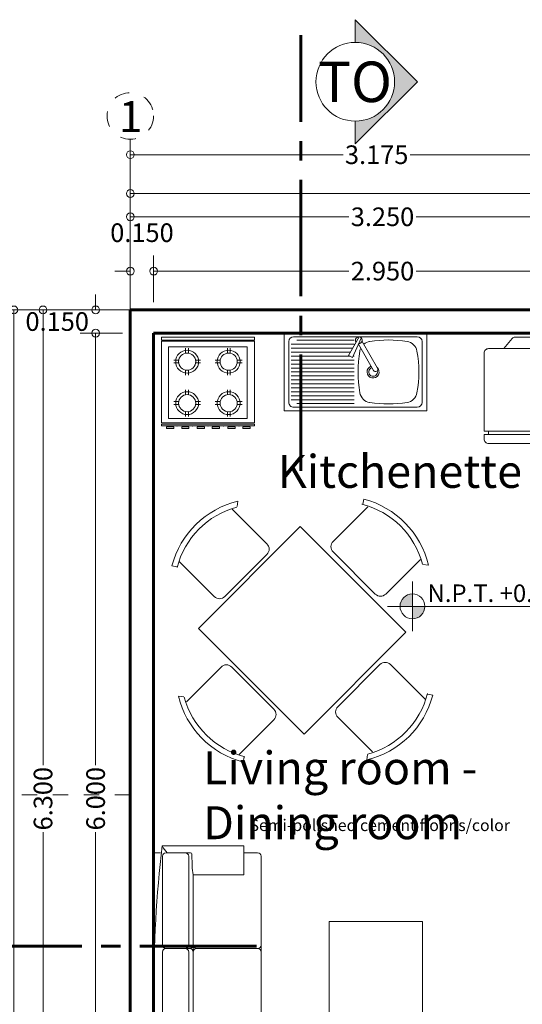
# Model space of a CAD drawing. Units: millimetres. Extents: x 3105 to 3345, y 1138 to 1216.
# Drawn here: x 3253 to 3257, y 1196 to 1202 of the extents above; entities that cross this region are included whole.
import ezdxf

# ---------------------------------------------------------------- set-up
doc = ezdxf.new("R2010")
doc.units = ezdxf.units.MM
doc.linetypes.add('ACAD_ISO10W100', pattern=[18, 12, -3, 0, -3])
doc.linetypes.add('CENTER2', pattern=[1.125, 0.75, -0.125, 0.125, -0.125])
for name, color, linetype, lineweight in [('Mobiliario', 250, 'Continuous', 13), ('muros', 144, 'Continuous', 60), ('niveles', 250, 'Continuous', 5), ('S-EJES', 1, 'ACAD_ISO10W100', 13), ('SIMBOLOS', 7, 'Continuous', 13), ('TEXTO', 232, 'Continuous', 5), ('TEXTO DISTRIBUCION', 7, 'Continuous', 13), ('textos', 1, 'Continuous', 13)]:
    doc.layers.add(name, color=color, linetype=linetype, lineweight=lineweight)
doc.styles.add('ALEX', font='ARIALN.TTF')
doc.styles.add('DETALLES', font='CALIST.TTF')
doc.styles.get("Standard").update_dxf_attribs({"font": 'arial.ttf'})
doc.styles.add('TITULOS', font='txt', dxfattribs={"width": 1.15, "height": 0.2})
doc.dimstyles.new('ESCALA 1.50', dxfattribs={"dimtxt": 0.12, "dimasz": 0.05, "dimexe": 0.1, "dimexo": 0.05, "dimgap": 0.05, "dimtad": 0, "dimtoh": 1, "dimdec": 3, "dimzin": 0, "dimdsep": 46, "dimtxsty": 'ALEX', "dimblk": 'ORIGIN', "dimcen": 0.05, "dimclrd": 256, "dimclre": 256, "dimclrt": 256, "dimadec": 0, "dimazin": 0, "dimtfac": 1, "dimtdec": 3, "dimtofl": 0, "dimtmove": 2, "dimatfit": 0, "dimfxl": 1, "dimtolj": 1, "dimtzin": 0, "dimlwd": -1, "dimlwe": -1, "dimarcsym": 1})

# ---------------------------------------------------------------- blocks, each defined once
blk = doc.blocks.new('TAULAC2')
at = {"color": 0, "linetype": 'ByBlock'}
for p, q in [((-0.3031, 0.8701), (-0.2845, 0.8421)), ((-0.2502, 0.8533), (-0.2502, 0.5375)), ((0.2299, 0.5375), (0.2299, 0.8533)), ((0.2642, 0.8421), (0.2922, 0.8644)), ((-0.4537, 0.465), (0.51, 0.465)), ((-0.4537, -0.4631), (-0.4537, 0.465)), ((-0.2022, 0.4895), (0.1819, 0.4895)), ((0.51, 0.465), (0.51, -0.4631)), ((-0.8348, 0.2692), (-0.8571, 0.2973)), ((0.915, 0.3004), (0.8871, 0.2818)), ((-0.5302, 0.2349), (-0.8459, 0.2349)), ((0.5345, 0.1995), (0.5345, -0.1846)), ((0.8982, 0.2475), (0.5825, 0.2475)), ((-0.4822, -0.1972), (-0.4822, 0.1869)), ((-0.8459, -0.2452), (-0.5302, -0.2452)), ((0.5825, -0.2326), (0.8982, -0.2326)), ((-0.8627, -0.2981), (-0.8348, -0.2795)), ((0.8871, -0.2669), (0.9093, -0.2949)), ((0.51, -0.4631), (-0.4537, -0.4631)), ((0.2445, -0.4972), (-0.1396, -0.4972)), ((-0.1876, -0.5452), (-0.1876, -0.8609)), ((0.2925, -0.8609), (0.2925, -0.5452)), ((-0.2219, -0.8498), (-0.25, -0.872)), ((0.3454, -0.8777), (0.3268, -0.8498))]:
    blk.add_line(p, q, dxfattribs=at)
for centre, radius, start, end in [((-0.0102, 0.3708), 0.5789, 58.50539, 120.40187), ((-0.0102, 0.3708), 0.5438, 60.08166, 120.6821), ((-0.2022, 0.5375), 0.048, 180, 270), ((0.1819, 0.5375), 0.048, 270, 0), ((-0.3635, -0.0051), 0.5789, 148.50539, 210.40187), ((-0.3635, -0.0051), 0.5438, 150.08166, 210.6821), ((0.4157, 0.0075), 0.5438, 330.08166, 30.6821), ((0.4157, 0.0075), 0.5789, 328.50539, 30.40187), ((-0.5302, 0.1869), 0.048, 0, 90), ((0.5825, 0.1995), 0.048, 90, 180), ((0.5825, -0.1846), 0.048, 180, 270), ((-0.5302, -0.1972), 0.048, 270, 360), ((-0.1396, -0.5452), 0.048, 90, 180), ((0.2445, -0.5452), 0.048, 0, 90), ((0.0524, -0.3784), 0.5789, 238.50539, 300.40187), ((0.0524, -0.3784), 0.5438, 240.08166, 300.6821)]:
    blk.add_arc(centre, radius, start, end, dxfattribs=at)
blk = doc.blocks.new('Ame762-p')
at = {"color": 7}
for p, q in [((-0.885, -0.0731), (-0.885, -0.78)), ((-0.825, 0), (-0.825, -0.0607)), ((-0.825, 0), (0.365, 0)), ((-0.795, -0.0772), (-0.031, -0.0772)), ((0.029, -0.0772), (0.365, -0.0772)), ((0.825, 0), (0.365, 0)), ((0.795, -0.0772), (0.365, -0.0772)), ((0.825, 0), (0.825, -0.0607)), ((0.885, -0.0731), (0.885, -0.78)), ((-0.825, -0.1072), (-0.825, -0.2728)), ((-0.001, -0.1072), (-0.001, -0.2728)), ((0.825, -0.1072), (0.825, -0.2728)), ((-0.825, -0.3192), (-0.825, -0.2728)), ((-0.8154, -0.3292), (-0.7134, -0.3327)), ((-0.795, -0.3028), (-0.031, -0.3028)), ((-0.635, -0.3413), (-0.031, -0.3413)), ((-0.635, -0.3413), (-0.635, -0.78)), ((-0.031, -0.3413), (0.029, -0.3413)), ((-0.001, -0.2728), (-0.001, -0.3113)), ((0.029, -0.3028), (0.365, -0.3028)), ((0.365, -0.3413), (0.029, -0.3413)), ((0.795, -0.3028), (0.365, -0.3028)), ((0.635, -0.3413), (0.365, -0.3413)), ((0.635, -0.3413), (0.635, -0.78)), ((0.8154, -0.3292), (0.7134, -0.3327)), ((0.825, -0.3192), (0.825, -0.2728)), ((-0.001, -0.3713), (-0.001, -0.8983)), ((-0.001, -0.3713), (-0.001, -0.3713)), ((-0.885, -0.78), (-0.635, -0.78)), ((-0.825, -0.78), (-0.825, -0.8983)), ((0.885, -0.78), (0.635, -0.78)), ((0.825, -0.78), (0.825, -0.8983)), ((-0.795, -0.9283), (-0.031, -0.9283)), ((-0.031, -0.9283), (0.029, -0.9283)), ((0.365, -0.9283), (0.029, -0.9283)), ((0.795, -0.9283), (0.365, -0.9283))]:
    blk.add_line(p, q, dxfattribs=at)
for centre, radius, start, end in [((0, -5.3943), 5.3943, 80.55729, 99.44271), ((-1.2952, -0.706), 0.7542, 51.43275, 57.0519), ((-0.795, -0.1072), 0.03, 90, 180), ((-0.031, -0.1072), 0.03, 0, 90), ((0.029, -0.1072), 0.03, 90, 180), ((0.795, -0.1072), 0.03, 0, 90), ((1.2952, -0.706), 0.7542, 122.9481, 128.56725), ((-0.795, -0.2728), 0.03, 180, 270), ((-0.815, -0.3192), 0.01, 180, 267.98163), ((-0.7143, -0.7024), 0.3697, 77.61307, 89.85818), ((-0.031, -0.2728), 0.03, 270, 360), ((-0.031, -0.3113), 0.03, 270, 0), ((-0.031, -0.3713), 0.03, 0, 90), ((0.029, -0.2728), 0.03, 180, 270), ((0.029, -0.3113), 0.03, 180, 270), ((0.029, -0.3713), 0.03, 90, 180), ((0.7143, -0.7024), 0.3697, 90.14182, 102.38693), ((0.795, -0.2728), 0.03, 270, 0), ((0.815, -0.3192), 0.01, 272.01837, 0), ((-0.795, -0.8983), 0.03, 180, 270), ((-0.031, -0.8983), 0.03, 270, 0), ((0.029, -0.8983), 0.03, 180, 270), ((0.795, -0.8983), 0.03, 270, 0)]:
    blk.add_arc(centre, radius, start, end, dxfattribs=at)
blk = doc.blocks.new('Ame764-p')
at = {"color": 7}
for p, q in [((-1.219, 0), (0.759, 0)), ((-1.219, 0), (-1.219, -0.0607)), ((1.219, 0), (0.759, 0)), ((1.219, 0), (1.219, -0.0607)), ((-1.279, -0.0731), (-1.279, -0.78)), ((-1.189, -0.0772), (-0.425, -0.0772)), ((-0.365, -0.0772), (0.363, -0.0772)), ((0.423, -0.0772), (0.759, -0.0772)), ((1.189, -0.0772), (0.759, -0.0772)), ((1.279, -0.0731), (1.279, -0.78)), ((-1.219, -0.1072), (-1.219, -0.2728)), ((-0.395, -0.1072), (-0.395, -0.2728)), ((0.393, -0.1072), (0.393, -0.2728)), ((1.219, -0.1072), (1.219, -0.2728)), ((-1.219, -0.3192), (-1.219, -0.2728)), ((-1.2094, -0.3292), (-1.1074, -0.3327)), ((-1.189, -0.3028), (0.363, -0.3028)), ((-0.395, -0.2728), (-0.395, -0.3113)), ((0.393, -0.2728), (0.393, -0.3113)), ((0.423, -0.3028), (0.759, -0.3028)), ((1.189, -0.3028), (0.759, -0.3028)), ((1.2094, -0.3292), (1.1074, -0.3327)), ((1.219, -0.3192), (1.219, -0.2728)), ((-1.029, -0.3413), (0.363, -0.3413)), ((-1.029, -0.3413), (-1.029, -0.78)), ((-0.395, -0.3713), (-0.395, -0.8983)), ((0.363, -0.3413), (0.423, -0.3413)), ((0.393, -0.3713), (0.393, -0.8983)), ((0.393, -0.3713), (0.393, -0.3713)), ((0.759, -0.3413), (0.423, -0.3413)), ((1.029, -0.3413), (0.759, -0.3413)), ((1.029, -0.3413), (1.029, -0.78)), ((-1.279, -0.78), (-1.029, -0.78)), ((-1.219, -0.78), (-1.219, -0.8983)), ((1.279, -0.78), (1.029, -0.78)), ((1.219, -0.78), (1.219, -0.8983)), ((-1.189, -0.9283), (0.363, -0.9283)), ((0.363, -0.9283), (0.423, -0.9283)), ((0.759, -0.9283), (0.423, -0.9283)), ((1.189, -0.9283), (0.759, -0.9283))]:
    blk.add_line(p, q, dxfattribs=at)
for centre, radius, start, end in [((0, -11.2268), 11.2268, 83.45843, 96.54157), ((-1.6892, -0.706), 0.7542, 51.43275, 57.0519), ((-1.189, -0.1072), 0.03, 90, 180), ((-0.425, -0.1072), 0.03, 0, 90), ((-0.365, -0.1072), 0.03, 90, 180), ((0.363, -0.1072), 0.03, 0, 90), ((0.423, -0.1072), 0.03, 90, 180), ((1.189, -0.1072), 0.03, 0, 90), ((1.6892, -0.706), 0.7542, 122.9481, 128.56725), ((-1.189, -0.2728), 0.03, 180, 270), ((-1.209, -0.3192), 0.01, 180, 267.98163), ((-1.1083, -0.7024), 0.3697, 77.61307, 89.85818), ((-0.425, -0.2728), 0.03, 270, 360), ((-0.425, -0.3113), 0.03, 270, 0), ((-0.365, -0.2728), 0.03, 180, 270), ((-0.365, -0.3113), 0.03, 180, 270), ((0.363, -0.2728), 0.03, 270, 360), ((0.363, -0.3113), 0.03, 270, 0), ((0.423, -0.2728), 0.03, 180, 270), ((0.423, -0.3113), 0.03, 180, 270), ((1.1083, -0.7024), 0.3697, 90.14182, 102.38693), ((1.189, -0.2728), 0.03, 270, 0), ((1.209, -0.3192), 0.01, 272.01837, 0), ((-0.425, -0.3713), 0.03, 0, 90), ((-0.365, -0.3713), 0.03, 90, 180), ((0.363, -0.3713), 0.03, 0, 90), ((0.423, -0.3713), 0.03, 90, 180), ((-1.189, -0.8983), 0.03, 180, 270), ((-0.425, -0.8983), 0.03, 270, 0), ((-0.365, -0.8983), 0.03, 180, 270), ((0.363, -0.8983), 0.03, 270, 0), ((0.423, -0.8983), 0.03, 180, 270), ((1.189, -0.8983), 0.03, 270, 0)]:
    blk.add_arc(centre, radius, start, end, dxfattribs=at)
blk = doc.blocks.new('gdg')
for p, q in [((403.7182, 721.6932), (403.1182, 721.6932)), ((403.1182, 721.6932), (403.1182, 720.6932)), ((403.7182, 720.6932), (403.7182, 721.6932)), ((403.1182, 720.6932), (403.7182, 720.6932))]:
    blk.add_line(p, q)
at = {"color": 0, "linetype": 'ByBlock'}
blk.add_circle((402.3082, 719.8609, 0.1617), 0.3493, dxfattribs=at)
for name, p, xscale, yscale, zscale, rotation in [('Ame764-p', (401.9859, 721.2261, 0.1617), 0.7465135356849877, 0.7465135356849877, 0.7465135356849877, 90), ('Ame762-p', (403.3912, 719.5481, 0.1617), 0.7333333333333334, 0.7333333333333334, 0.7333333333333334, 180)]:
    blk.add_blockref(name, p, dxfattribs=dict(xscale=xscale, yscale=yscale, zscale=zscale, rotation=rotation))
blk = doc.blocks.new('cocina')
at = {"layer": 'niveles'}
for p, q in [((42.4303, 24.7164, 0.1617), (42.417, 24.7164, 0.1617)), ((42.417, 24.7164, 0.1617), (42.417, 24.0664, 0.1617)), ((42.4303, 24.7164, 0.1617), (42.4303, 24.0664, 0.1617)), ((42.4398, 24.7164, 0.1617), (42.4398, 24.0664, 0.1617)), ((43.0094, 24.7164, 0.1617), (42.4398, 24.7164, 0.1617)), ((43.0094, 24.0664, 0.1617), (43.0094, 24.7164, 0.1617)), ((43.017, 24.0664, 0.1617), (43.017, 24.7164, 0.1617)), ((43.0378, 24.7164, 0.1617), (43.017, 24.7164, 0.1617)), ((43.0378, 24.0664, 0.1617), (43.0378, 24.7164, 0.1617)), ((42.5672, 24.6303, 0.1617), (42.5672, 24.5956, 0.1617)), ((42.5872, 24.6302, 0.1617), (42.5872, 24.5953, 0.1617)), ((42.8572, 24.6303, 0.1617), (42.8572, 24.5956, 0.1617)), ((42.8772, 24.6302, 0.1617), (42.8772, 24.5953, 0.1617)), ((42.5177, 24.5474, 0.1617), (42.4828, 24.5474, 0.1617)), ((42.6702, 24.5474, 0.1617), (42.6354, 24.5474, 0.1617)), ((42.8077, 24.5474, 0.1617), (42.7728, 24.5474, 0.1617)), ((42.9602, 24.5474, 0.1617), (42.9254, 24.5474, 0.1617)), ((42.5173, 24.5274, 0.1617), (42.4826, 24.5274, 0.1617)), ((42.5672, 24.4773, 0.1617), (42.5672, 24.4426, 0.1617)), ((42.5872, 24.4775, 0.1617), (42.5872, 24.4427, 0.1617)), ((42.6704, 24.5274, 0.1617), (42.6357, 24.5274, 0.1617)), ((42.8073, 24.5274, 0.1617), (42.7726, 24.5274, 0.1617)), ((42.8572, 24.4773, 0.1617), (42.8572, 24.4426, 0.1617)), ((42.8772, 24.4775, 0.1617), (42.8772, 24.4427, 0.1617)), ((42.9604, 24.5274, 0.1617), (42.9257, 24.5274, 0.1617)), ((42.5672, 24.3056, 0.1617), (42.5672, 24.3403, 0.1617)), ((42.5872, 24.3053, 0.1617), (42.5872, 24.3402, 0.1617)), ((42.8572, 24.3056, 0.1617), (42.8572, 24.3403, 0.1617)), ((42.8772, 24.3053, 0.1617), (42.8772, 24.3402, 0.1617)), ((42.5173, 24.2554, 0.1617), (42.4826, 24.2554, 0.1617)), ((42.5177, 24.2354, 0.1617), (42.4828, 24.2354, 0.1617)), ((42.6702, 24.2354, 0.1617), (42.6354, 24.2354, 0.1617)), ((42.6704, 24.2554, 0.1617), (42.6357, 24.2554, 0.1617)), ((42.8073, 24.2554, 0.1617), (42.7726, 24.2554, 0.1617)), ((42.8077, 24.2354, 0.1617), (42.7728, 24.2354, 0.1617)), ((42.9602, 24.2354, 0.1617), (42.9254, 24.2354, 0.1617)), ((42.9604, 24.2554, 0.1617), (42.9257, 24.2554, 0.1617)), ((42.5672, 24.1526, 0.1617), (42.5672, 24.1873, 0.1617)), ((42.5872, 24.1527, 0.1617), (42.5872, 24.1875, 0.1617)), ((42.8572, 24.1526, 0.1617), (42.8572, 24.1873, 0.1617)), ((42.8772, 24.1527, 0.1617), (42.8772, 24.1875, 0.1617)), ((42.4303, 24.0664, 0.1617), (42.417, 24.0664, 0.1617)), ((42.4398, 24.0664, 0.1617), (43.0094, 24.0664, 0.1617)), ((43.0378, 24.0664, 0.1617), (43.017, 24.0664, 0.1617))]:
    blk.add_line(p, q, dxfattribs=at)
at = {"layer": 'niveles', "elevation": 0.1617}
for points in [[(42.4118, 24.6872), (42.3985, 24.6872), (42.3985, 24.6361), (42.4118, 24.6361)], [(42.9697, 24.6664), (42.4691, 24.6664), (42.4691, 24.1164), (42.9697, 24.1164)], [(42.4118, 24.5812), (42.3985, 24.5812), (42.3985, 24.5301), (42.4118, 24.5301)], [(42.4118, 24.4733), (42.3985, 24.4733), (42.3985, 24.4222), (42.4118, 24.4222)], [(42.4118, 24.3673), (42.3985, 24.3673), (42.3985, 24.3162), (42.4118, 24.3162)], [(42.4118, 24.2594), (42.3985, 24.2594), (42.3985, 24.2083), (42.4118, 24.2083)], [(42.4118, 24.1534), (42.3985, 24.1534), (42.3985, 24.1023), (42.4118, 24.1023)]]:
    blk.add_lwpolyline(points, close=True, dxfattribs=at)
at = {"layer": 'niveles'}
for centre, radius in [((42.5765, 24.5364, 0.1617), 0.08), ((42.8665, 24.5364, 0.1617), 0.08), ((42.5765, 24.5364, 0.1617), 0.0599), ((42.8665, 24.5364, 0.1617), 0.0599), ((42.5765, 24.2464, 0.1617), 0.08), ((42.5765, 24.2464, 0.1617), 0.0599), ((42.8665, 24.2464, 0.1617), 0.08), ((42.8665, 24.2464, 0.1617), 0.0599)]:
    blk.add_circle(centre, radius, dxfattribs=at)
for p in [(42.417, 24.6081, 0.1617), (42.417, 24.4998, 0.1617), (42.417, 24.3914, 0.1617), (42.417, 24.2831, 0.1617), (42.417, 24.1748, 0.1617)]:
    blk.add_point(p, dxfattribs=at)
blk = doc.blocks.new('frigider')
at = {"layer": 'niveles', "elevation": 0.1617}
for points in [[(41.6235, 23.9732, -0.414214), (41.656, 23.9407), (41.656, 23.9082), (40.746, 23.9082), (40.746, 23.9407, -0.414214), (40.7785, 23.9732)], [(40.746, 23.3102, 0.414214), (40.7785, 23.2777), (41.6235, 23.2777, 0.414214), (41.656, 23.3102), (41.656, 23.8822), (40.746, 23.8822)]]:
    blk.add_lwpolyline(points, format="xyb", close=True, dxfattribs=at)
blk.add_lwpolyline([(40.7785, 23.9082), (40.7785, 23.8822), (41.6235, 23.8822), (41.6235, 23.9082)], close=True, dxfattribs=at)
blk.add_lwpolyline([(40.8896, 23.2777), (40.9515, 23.2026, 0.223911), (40.9715, 23.1932), (41.4305, 23.1932, 0.223911), (41.4506, 23.2026), (41.5125, 23.2777)], format="xyb", dxfattribs=at)
blk = doc.blocks.new('_Origin')
at = {"color": 0, "linetype": 'ByBlock', "lineweight": -2}
blk.add_line((0, 0), (-1, 0), dxfattribs=at)
blk.add_circle((0, 0), 0.5, dxfattribs=at)
blk = doc.blocks.new('*D61')
at = {"layer": 'Defpoints', "color": 0, "transparency": 16777216}
for p in [(3257.2558, 1200.9925), (3254.0808, 1200.7425), (3257.2558, 1200.7425)]:
    blk.add_point(p, dxfattribs=at)
at = {"layer": 'TEXTO DISTRIBUCION', "transparency": 16777216}
for p, q in [((3254.0808, 1200.7925), (3254.0808, 1201.0925)), ((3257.2558, 1200.7925), (3257.2558, 1201.0925)), ((3254.1308, 1200.9925), (3255.4519, 1200.9925)), ((3257.2058, 1200.9925), (3255.8847, 1200.9925))]:
    blk.add_line(p, q, dxfattribs=at)
at = {"layer": 'TEXTO DISTRIBUCION', "transparency": 16777216, "xscale": 0.05, "yscale": 0.05, "zscale": 0.05, "rotation": 180}
blk.add_blockref('_Origin', (3254.0808, 1200.9925), dxfattribs=at)
at = {"layer": 'TEXTO DISTRIBUCION', "transparency": 16777216, "xscale": 0.05, "yscale": 0.05, "zscale": 0.05}
blk.add_blockref('_Origin', (3257.2558, 1200.9925), dxfattribs=at)
at = {"layer": 'TEXTO DISTRIBUCION', "transparency": 16777216, "insert": (3255.6683, 1200.9925), "char_height": 0.12, "attachment_point": 5, "style": 'ALEX'}
blk.add_mtext('\\A1;3.175', dxfattribs=at)
blk = doc.blocks.new('*D63')
at = {"layer": 'Defpoints', "color": 0, "transparency": 16777216}
for p in [(3260.0808, 1200.7425), (3254.0808, 1200.4925), (3260.0808, 1200.4925)]:
    blk.add_point(p, dxfattribs=at)
at = {"layer": 'TEXTO DISTRIBUCION', "transparency": 16777216}
for p, q in [((3254.0808, 1200.5425), (3254.0808, 1200.8425)), ((3260.0808, 1200.5425), (3260.0808, 1200.8425)), ((3254.1308, 1200.7425), (3256.8647, 1200.7425)), ((3260.0308, 1200.7425), (3257.297, 1200.7425))]:
    blk.add_line(p, q, dxfattribs=at)
at = {"layer": 'TEXTO DISTRIBUCION', "transparency": 16777216, "xscale": 0.05, "yscale": 0.05, "zscale": 0.05, "rotation": 180}
blk.add_blockref('_Origin', (3254.0808, 1200.7425), dxfattribs=at)
at = {"layer": 'TEXTO DISTRIBUCION', "transparency": 16777216, "xscale": 0.05, "yscale": 0.05, "zscale": 0.05}
blk.add_blockref('_Origin', (3260.0808, 1200.7425), dxfattribs=at)
at = {"layer": 'TEXTO DISTRIBUCION', "transparency": 16777216, "insert": (3257.0808, 1200.7425), "char_height": 0.12, "attachment_point": 5, "style": 'ALEX'}
blk.add_mtext('\\A1;6.000', dxfattribs=at)
blk = doc.blocks.new('*D64')
at = {"layer": 'Defpoints', "color": 0, "transparency": 16777216}
for p in [(3257.3308, 1200.5925), (3254.0808, 1200.2425), (3257.3308, 1200.2425)]:
    blk.add_point(p, dxfattribs=at)
at = {"layer": 'TEXTO DISTRIBUCION', "transparency": 16777216}
for p, q in [((3254.0808, 1200.2925), (3254.0808, 1200.6925)), ((3257.3308, 1200.2925), (3257.3308, 1200.6925)), ((3254.1308, 1200.5925), (3255.4899, 1200.5925)), ((3257.2808, 1200.5925), (3255.9217, 1200.5925))]:
    blk.add_line(p, q, dxfattribs=at)
at = {"layer": 'TEXTO DISTRIBUCION', "transparency": 16777216, "xscale": 0.05, "yscale": 0.05, "zscale": 0.05, "rotation": 180}
blk.add_blockref('_Origin', (3254.0808, 1200.5925), dxfattribs=at)
at = {"layer": 'TEXTO DISTRIBUCION', "transparency": 16777216, "xscale": 0.05, "yscale": 0.05, "zscale": 0.05}
blk.add_blockref('_Origin', (3257.3308, 1200.5925), dxfattribs=at)
at = {"layer": 'TEXTO DISTRIBUCION', "transparency": 16777216, "insert": (3255.7058, 1200.5925), "char_height": 0.12, "attachment_point": 5, "style": 'ALEX'}
blk.add_mtext('\\A1;3.250', dxfattribs=at)
blk = doc.blocks.new('*D66')
at = {"layer": 'Defpoints', "color": 0, "transparency": 16777216}
for p in [(3257.1808, 1200.2425), (3254.2308, 1199.9925), (3257.1808, 1199.9925)]:
    blk.add_point(p, dxfattribs=at)
at = {"layer": 'TEXTO DISTRIBUCION', "transparency": 16777216}
for p, q in [((3254.2308, 1200.0425), (3254.2308, 1200.3425)), ((3257.1808, 1200.0425), (3257.1808, 1200.3425)), ((3254.2808, 1200.2425), (3255.4891, 1200.2425)), ((3257.1308, 1200.2425), (3255.9225, 1200.2425))]:
    blk.add_line(p, q, dxfattribs=at)
at = {"layer": 'TEXTO DISTRIBUCION', "transparency": 16777216, "xscale": 0.05, "yscale": 0.05, "zscale": 0.05, "rotation": 180}
blk.add_blockref('_Origin', (3254.2308, 1200.2425), dxfattribs=at)
at = {"layer": 'TEXTO DISTRIBUCION', "transparency": 16777216, "xscale": 0.05, "yscale": 0.05, "zscale": 0.05}
blk.add_blockref('_Origin', (3257.1808, 1200.2425), dxfattribs=at)
at = {"layer": 'TEXTO DISTRIBUCION', "transparency": 16777216, "insert": (3255.7058, 1200.2425), "char_height": 0.12, "attachment_point": 5, "style": 'ALEX'}
blk.add_mtext('\\A1;2.950', dxfattribs=at)
blk = doc.blocks.new('*D70')
at = {"layer": 'Defpoints', "color": 0, "transparency": 16777216}
for p in [(3253.8308, 1199.9925), (3253.5183, 1193.6925), (3253.8308, 1193.6925)]:
    blk.add_point(p, dxfattribs=at)
at = {"layer": 'TEXTO DISTRIBUCION', "transparency": 16777216}
for p, q in [((3253.7808, 1199.9925), (3253.4183, 1199.9925)), ((3253.5183, 1199.9425), (3253.5183, 1197.0587)), ((3253.5183, 1193.7425), (3253.5183, 1196.6263)), ((3253.7808, 1193.6925), (3253.4183, 1193.6925))]:
    blk.add_line(p, q, dxfattribs=at)
at = {"layer": 'TEXTO DISTRIBUCION', "transparency": 16777216, "xscale": 0.05, "yscale": 0.05, "zscale": 0.05}
for p, rotation in [((3253.5183, 1199.9925), 90), ((3253.5183, 1193.6925), 270)]:
    blk.add_blockref('_Origin', p, dxfattribs=dict(at, rotation=rotation))
at = {"layer": 'TEXTO DISTRIBUCION', "transparency": 16777216, "insert": (3253.5183, 1196.8425), "char_height": 0.12, "attachment_point": 5, "rotation": 90, "style": 'ALEX'}
blk.add_mtext('\\A1;6.300', dxfattribs=at)
blk = doc.blocks.new('*D71')
at = {"layer": 'Defpoints', "color": 0, "transparency": 16777216}
for p in [(3253.5808, 1199.9925), (3253.3308, 1186.4925), (3253.5808, 1186.4925)]:
    blk.add_point(p, dxfattribs=at)
at = {"layer": 'TEXTO DISTRIBUCION', "transparency": 16777216}
for p, q in [((3253.5308, 1199.9925), (3253.2308, 1199.9925)), ((3253.3308, 1199.9425), (3253.3308, 1193.492)), ((3253.3308, 1186.5425), (3253.3308, 1192.993)), ((3253.5308, 1186.4925), (3253.2308, 1186.4925))]:
    blk.add_line(p, q, dxfattribs=at)
at = {"layer": 'TEXTO DISTRIBUCION', "transparency": 16777216, "xscale": 0.05, "yscale": 0.05, "zscale": 0.05}
for p, rotation in [((3253.3308, 1199.9925), 90), ((3253.3308, 1186.4925), 270)]:
    blk.add_blockref('_Origin', p, dxfattribs=dict(at, rotation=rotation))
at = {"layer": 'TEXTO DISTRIBUCION', "transparency": 16777216, "insert": (3253.3308, 1193.2425), "char_height": 0.12, "attachment_point": 5, "rotation": 90, "style": 'ALEX'}
blk.add_mtext('\\A1;13.500', dxfattribs=at)
blk = doc.blocks.new('*D530')
at = {"layer": 'Defpoints', "color": 0, "transparency": 16777216}
for p in [(3254.2308, 1200.2425), (3254.0808, 1199.9925), (3254.2308, 1199.9925)]:
    blk.add_point(p, dxfattribs=at)
at = {"layer": 'TEXTO DISTRIBUCION', "transparency": 16777216}
for p, q in [((3254.0808, 1200.0425), (3254.0808, 1200.3425)), ((3254.2308, 1200.0425), (3254.2308, 1200.3425)), ((3254.0308, 1200.2425), (3253.9808, 1200.2425)), ((3254.2808, 1200.2425), (3254.3308, 1200.2425))]:
    blk.add_line(p, q, dxfattribs=at)
at = {"layer": 'TEXTO DISTRIBUCION', "transparency": 16777216, "xscale": 0.05, "yscale": 0.05, "zscale": 0.05}
blk.add_blockref('_Origin', (3254.0808, 1200.2425), dxfattribs=at)
at = {"layer": 'TEXTO DISTRIBUCION', "transparency": 16777216, "xscale": 0.05, "yscale": 0.05, "zscale": 0.05, "rotation": 180}
blk.add_blockref('_Origin', (3254.2308, 1200.2425), dxfattribs=at)
at = {"layer": 'TEXTO DISTRIBUCION', "transparency": 16777216, "insert": (3254.1558, 1200.49), "char_height": 0.12, "attachment_point": 5, "style": 'ALEX'}
blk.add_mtext('\\A1;0.150', dxfattribs=at)
blk = doc.blocks.new('*D93')
at = {"layer": 'Defpoints', "color": 0, "transparency": 16777216}
for p in [(3254.0808, 1199.8425), (3253.8572, 1193.8425), (3254.0808, 1193.8425)]:
    blk.add_point(p, dxfattribs=at)
at = {"layer": 'TEXTO DISTRIBUCION', "transparency": 16777216}
for p, q in [((3254.0308, 1199.8425), (3253.7572, 1199.8425)), ((3253.8572, 1199.7925), (3253.8572, 1197.0587)), ((3253.8572, 1193.8925), (3253.8572, 1196.6263)), ((3254.0308, 1193.8425), (3253.7572, 1193.8425))]:
    blk.add_line(p, q, dxfattribs=at)
at = {"layer": 'TEXTO DISTRIBUCION', "transparency": 16777216, "xscale": 0.05, "yscale": 0.05, "zscale": 0.05}
for p, rotation in [((3253.8572, 1199.8425), 90), ((3253.8572, 1193.8425), 270)]:
    blk.add_blockref('_Origin', p, dxfattribs=dict(at, rotation=rotation))
at = {"layer": 'TEXTO DISTRIBUCION', "transparency": 16777216, "insert": (3253.8572, 1196.8425), "char_height": 0.12, "attachment_point": 5, "rotation": 90, "style": 'ALEX'}
blk.add_mtext('\\A1;6.000', dxfattribs=at)
blk = doc.blocks.new('*D94')
at = {"layer": 'Defpoints', "color": 0, "transparency": 16777216}
for p in [(3253.8572, 1199.9925), (3254.0808, 1199.9925), (3254.0808, 1199.8425)]:
    blk.add_point(p, dxfattribs=at)
at = {"layer": 'TEXTO DISTRIBUCION', "transparency": 16777216}
for p, q in [((3253.8572, 1200.0425), (3253.8572, 1200.0925)), ((3254.0308, 1199.9925), (3253.7572, 1199.9925)), ((3254.0308, 1199.8425), (3253.7572, 1199.8425)), ((3253.8572, 1199.7925), (3253.8572, 1199.7425))]:
    blk.add_line(p, q, dxfattribs=at)
at = {"layer": 'TEXTO DISTRIBUCION', "transparency": 16777216, "xscale": 0.05, "yscale": 0.05, "zscale": 0.05}
for p, rotation in [((3253.8572, 1199.9925), 270), ((3253.8572, 1199.8425), 90)]:
    blk.add_blockref('_Origin', p, dxfattribs=dict(at, rotation=rotation))
at = {"layer": 'TEXTO DISTRIBUCION', "transparency": 16777216, "insert": (3253.6097, 1199.9175), "char_height": 0.12, "attachment_point": 5, "style": 'ALEX'}
blk.add_mtext('\\A1;0.150', dxfattribs=at)
blk = doc.blocks.new('A$C3A5116A4')
at = {"lineweight": 0}
for p, q in [((0.55, 1.0102), (0, 1.0102)), ((0, 1.0102), (0, 0)), ((0.55, 0), (0.55, 1.0102)), ((0.0253, 0.9434), (0.0253, 0.5051)), ((0.4911, 0.9771), (0.0589, 0.9771)), ((0.5247, 0.5051), (0.5247, 0.9434)), ((0.2482, 0.6613), (0.0581, 0.5515)), ((0.0789, 0.5265), (0.2642, 0.6335)), ((0.0253, 0.0668), (0.0253, 0.5051)), ((0.0268, 0.5312), (0.1575, 0.4561)), ((0.1721, 0.4847), (0.0346, 0.5463)), ((0.0505, 0.495), (0.0505, 0.0906)), ((0.0786, 0.495), (0.0786, 0.0505)), ((0.1628, 0.495), (0.1628, 0.4889)), ((0.1908, 0.495), (0.1908, 0.0505)), ((0.2189, 0.495), (0.2189, 0.0505)), ((0.2469, 0.495), (0.2469, 0.0505)), ((0.275, 0.495), (0.275, 0.0505)), ((0.3031, 0.495), (0.3031, 0.0505)), ((0.3311, 0.495), (0.3311, 0.0505)), ((0.3592, 0.495), (0.3592, 0.0505)), ((0.3872, 0.495), (0.3872, 0.0505)), ((0.4153, 0.495), (0.4153, 0.0505)), ((0.4434, 0.495), (0.4434, 0.0505)), ((0.4714, 0.495), (0.4714, 0.0505)), ((0.4995, 0.495), (0.4995, 0.0906)), ((0.5247, 0.5051), (0.5247, 0.0668)), ((0.1066, 0.4854), (0.1066, 0.0505)), ((0.1347, 0.4693), (0.1347, 0.0505)), ((0.1575, 0.4561), (0.1721, 0.4847)), ((0.1628, 0.4664), (0.1628, 0.0505)), ((0.4911, 0.0331), (0.0589, 0.0331)), ((0, 0), (0.55, 0))]:
    blk.add_line(p, q, dxfattribs=at)
blk.add_lwpolyline([(0.0826, 0.5285), (0.0826, 0.5249)], dxfattribs=at)
for centre, radius, start, end in [((0.0589, 0.9434), 0.0337, 90, 180), ((0.1419, 0.8581), 0.0842, 100.11478, 170.92128), ((0.275, 0.1122), 0.8418, 79.88522, 100.11478), ((0.4081, 0.8581), 0.0842, 9.07872, 79.88522), ((0.4911, 0.9434), 0.0337, 360, 90), ((0.8901, 0.7386), 0.8418, 170.92128, 189.07872), ((-0.3401, 0.7386), 0.8418, 350.92128, 9.07872), ((0.275, 0.6297), 0.0427, 198.1979, 137.21759), ((0.275, 0.6297), 0.0309, 193.58306, 105.44339), ((0.2562, 0.6474), 0.016, 300, 120), ((0.1419, 0.619), 0.0842, 189.07872, 221.29803), ((0.4081, 0.619), 0.0842, 280.11478, 350.92128), ((0.0505, 0.5287), 0.0241, 359.2246, 306.2304), ((0.1419, 0.619), 0.0842, 245.22986, 259.88522), ((0.275, 1.3649), 0.8418, 259.88522, 280.11478), ((0.0589, 0.0668), 0.0337, 180, 270), ((0.4911, 0.0668), 0.0337, 270, 360)]:
    blk.add_arc(centre, radius, start, end, dxfattribs=at)

msp = doc.modelspace()

# ---------------------------------------------------------------- hatches: boundary and pattern name
at = {"layer": 'SIMBOLOS'}
msp.add_hatch(color=256, dxfattribs=at).paths.add_polyline_path([(3255.53049, 1201.20909), (3255.53049, 1201.06268), (3255.93049, 1201.46268), (3255.53049, 1201.86268), (3255.53049, 1201.71628, -0.4142136), (3255.78408, 1201.46268, -0.4142136)])
at = {"layer": 'textos', "ltscale": 0.75}
h = msp.add_hatch(color=256, dxfattribs=at)
h.paths.add_polyline_path([(3255.89902, 1198.1618, 0.4142136), (3255.81902, 1198.0818), (3255.89902, 1198.0818)])
h.paths.add_polyline_path([(3255.89902, 1198.0018, 0.4142136), (3255.97902, 1198.0818), (3255.89902, 1198.0818)])

# ---------------------------------------------------------------- linework, layer by layer
at = {"layer": 'muros', "ltscale": 0.04}
for p, q in [((3254.08082, 1199.99247), (3254.08082, 1193.69254)), ((3254.08082, 1199.99247), (3257.33082, 1199.99247)), ((3254.23082, 1199.84247), (3257.18082, 1199.84247))]:
    msp.add_line(p, q, dxfattribs=at)
at = {"layer": 'muros'}
msp.add_line((3254.23082, 1199.84247), (3254.23082, 1193.84254), dxfattribs=at)
at = {"layer": 'S-EJES', "ltscale": 0.008}
for p, q in [((3254.08082, 1199.99247), (3254.08082, 1201.09248)), ((3254.08082, 1199.99247), (3254.08082, 1201.09247)), ((3261.08082, 1199.99247), (3253.08082, 1199.99247)), ((3254.08082, 1196.86747), (3253.08082, 1196.86747))]:
    msp.add_line(p, q, dxfattribs=at)
msp.add_circle((3254.08082, 1201.24247), 0.15, dxfattribs=at)
at = {"layer": 'SIMBOLOS', "linetype": 'Continuous', "lineweight": 9}
for p, q in [((3255.93049, 1201.46268), (3255.53049, 1201.86268)), ((3255.53049, 1201.71628), (3255.53049, 1201.86268)), ((3255.93049, 1201.46268), (3255.53049, 1201.06268)), ((3255.53049, 1201.06268), (3255.53049, 1201.20909))]:
    msp.add_line(p, q, dxfattribs=at)
at = {"layer": 'SIMBOLOS', "linetype": 'CENTER2', "lineweight": 60}
for p, q in [((3255.18021, 1198.95515), (3255.18021, 1201.76268)), ((3254.89296, 1195.89243), (3252.42159, 1195.89243))]:
    msp.add_line(p, q, dxfattribs=at)
at = {"layer": 'SIMBOLOS', "linetype": 'Continuous', "lineweight": 9}
msp.add_circle((3255.53049, 1201.46268), 0.2536, dxfattribs=at)
at = {"layer": 'textos', "linetype": 'Continuous'}
for p, q in [((3255.89902, 1197.9218), (3255.89902, 1198.2418)), ((3255.73902, 1198.0818), (3256.91433, 1198.0818)), ((3255.89902, 1198.0818), (3255.89902, 1198.0018))]:
    msp.add_line(p, q, dxfattribs=at)
msp.add_circle((3255.89902, 1198.0818), 0.08, dxfattribs=at)

# ---------------------------------------------------------------- block references
at = {"layer": 'Mobiliario'}
for name, p, xscale, yscale, zscale, rotation in [('cocina', (3232.06565, 1160.09023, -0.1493), -0.9230769230769056, 0.9230769230769056, 0.923076923076923, 270), ('A$C3A5116A4', (3255.0724, 1199.84247), 0.9090909082442522, 0.9090909082442522, 0.9090909082442522, 270), ('frigider', (3220.54014, 1220.20707, -0.14219), -0.8791208791208192, 0.8791208791209328, 0.8791208791208791, 180)]:
    msp.add_blockref(name, p, dxfattribs=dict(at, xscale=xscale, yscale=yscale, zscale=zscale, rotation=rotation))
at = {"layer": 'Mobiliario', "rotation": 135.0000000000002}
msp.add_blockref('TAULAC2', (3255.20867, 1197.90855), dxfattribs=at)
at = {"layer": 'Mobiliario'}
msp.add_blockref('gdg', (2852.24488, 474.35747, -0.16175), dxfattribs=at)

# ---------------------------------------------------------------- texts
at = {"attachment_point": 2}
for s, insert, char_height, width in [('{\\fArial|b0|i1|c0|p34;1}', (3254.08234, 1201.33805), 0.2, 1.4226978), ('{\\Fromans|c0;Semi-polished cement floor s/color }', (3255.68793, 1196.70915), 0.075, 2.6069145)]:
    msp.add_mtext(s, dxfattribs=dict(at, insert=insert, char_height=char_height, width=width))
at = {"layer": 'TEXTO', "char_height": 0.2120393, "attachment_point": 1, "style": 'ALEX'}
for s, insert, width in [('{\\fArial|b0|i1|c0|p34;Kitchenette}', (3255.031, 1199.05771), 1.8728344), ('{\\fArial|b0|i1|c0|p34;Living room - Dining room}', (3254.54948, 1197.14698), 2.533747)]:
    msp.add_mtext(s, dxfattribs=dict(at, insert=insert, width=width))
at = {"layer": 'textos', "linetype": 'Continuous', "style": 'DETALLES'}
msp.add_text('N.P.T. +0.10', height=0.113098, dxfattribs=at).set_placement((3255.99568, 1198.1101))
at = {"layer": 'textos', "insert": (3255.52837, 1201.33175), "char_height": 0.2610187, "width": 1.6829698, "attachment_point": 8, "style": 'TITULOS'}
msp.add_mtext('{\\fTOrial|b0|i0|c0|p34;\\C0;TO}', dxfattribs=at)

# ---------------------------------------------------------------- dimensions: what is measured, and where the dimension line sits
at = {"layer": 'TEXTO DISTRIBUCION'}
for base, p1, p2, picture, middle in [((3257.25582, 1200.99246), (3254.08082, 1200.74246), (3257.25582, 1200.74246), '*D61', (3255.66832, 1200.99246)), ((3260.08082, 1200.74246), (3254.08082, 1200.49246), (3260.08082, 1200.49246), '*D63', (3257.08082, 1200.74246)), ((3257.33082, 1200.59246), (3254.08082, 1200.24246), (3257.33082, 1200.24246), '*D64', (3255.70582, 1200.59246)), ((3254.23082, 1200.24246), (3254.08082, 1199.99247), (3254.23082, 1199.99247), '*D530', (3254.15582, 1200.49)), ((3257.18082, 1200.24246), (3254.23082, 1199.99246), (3257.18082, 1199.99247), '*D66', (3255.70582, 1200.24246))]:
    dim = msp.add_linear_dim(base=base, p1=p1, p2=p2, dimstyle='ESCALA 1.50', dxfattribs=at)
    dim.commit()
    dim.dimension.update_dxf_attribs({"geometry": picture, "text_midpoint": middle})
for base, p1, p2, picture, middle in [((3253.85721, 1199.99247), (3254.08082, 1199.84247), (3254.08082, 1199.99247), '*D94', (3253.60967, 1199.91747)), ((3253.33082, 1186.49247), (3253.58082, 1199.99247), (3253.58082, 1186.49247), '*D71', (3253.33082, 1193.24247)), ((3253.85721, 1193.84254), (3254.08082, 1199.84247), (3254.08082, 1193.84254), '*D93', (3253.85721, 1196.84251))]:
    dim = msp.add_linear_dim(base=base, p1=p1, p2=p2, angle=90, dimstyle='ESCALA 1.50', dxfattribs=at)
    dim.commit()
    dim.dimension.update_dxf_attribs({"geometry": picture, "text_midpoint": middle})
dim = msp.add_linear_dim(base=(3253.51832, 1193.69254), p1=(3253.83082, 1199.99247), p2=(3253.83082, 1193.69254), angle=90, dimstyle='ESCALA 1.50', dxfattribs=at)
dim.commit()
dim.dimension.update_dxf_attribs({"geometry": '*D70', "text_midpoint": (3253.51832, 1196.84251), "dimtype": 160})

doc.saveas('drawing.dxf')
